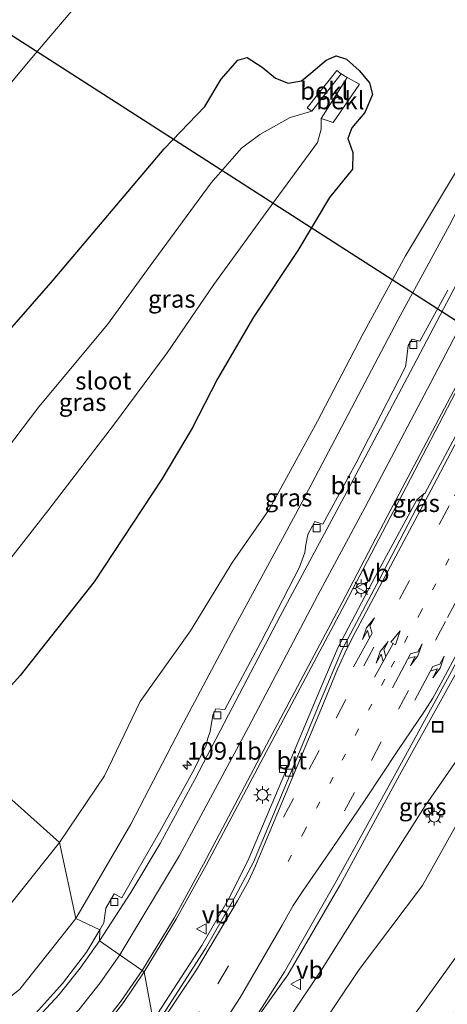
# Model space of a CAD drawing. Units: metres. Extents: x 149995 to 155095, y 474998 to 481251.
# Drawn here: x 151248 to 151309, y 480490 to 480630 of the extents above; entities that cross this region are included whole.
import ezdxf
from ezdxf.enums import TextEntityAlignment as Align

# ---------------------------------------------------------------- set-up
doc = ezdxf.new("R2010")
doc.units = ezdxf.units.M
doc.linetypes.add('VW-1-3_STREEP', pattern=[4, 1, -3])
doc.linetypes.add('VW-3-9_STREEP', pattern=[12, 3, -9])
doc.layers.get('0').update_dxf_attribs({"lineweight": 25})
for name, color, linetype, lineweight in [('B-ME-AM-KILOMETR-S-B1', 7, 'Continuous', 18), ('B-ME-GW-INSTEEKWATERGANG-L-B1', 10, 'Continuous', 25), ('B-ME-GW-KRUINLIJN-L-B1', 93, 'Continuous', 18), ('B-ME-GW-TEENLIJN-L-B1', 93, 'Continuous', 18), ('B-ME-IE-GRASLAND-GV-B6', 93, 'Continuous', 18), ('B-ME-IE-HULPGEOMETRIE-L-B1', 53, 'Continuous', 18), ('B-ME-IE-INRICHTINGSELEMENT-S-B1', 253, 'Continuous', 18), ('B-ME-IE-MEUBILAIR_WEGMEUBILAIR-LICHTMAST-S-B1', 8, 'Continuous', 18), ('B-ME-KL-ELEKTRICITEIT-HOOGSP-L-B1', 10, 'Continuous', 25), ('B-ME-OB-BEKLEDING-GV-B6', 253, 'Continuous', 18), ('B-ME-OG-WATER-GV-B6', 153, 'Continuous', 18), ('B-ME-VH-VERH_SOORT-BITUMEN-GV-B6', 8, 'IE-TERREINAFSCHEIDING-NATUURLIJK-HOUTWAL', 18), ('B-ME-VV-KOLK-S-B1', 8, 'Continuous', 18), ('B-ME-VW-MARKERING-13STREEP-045-L-B1', 255, 'VW-1-3_STREEP', 18), ('B-ME-VW-MARKERING-39STREEP-015-L-B1', 255, 'VW-3-9_STREEP', 18), ('B-ME-VW-MARKERING-COMBILI750-S-B1', 255, 'Continuous', 18), ('B-ME-VW-MARKERING-PIJLLI750-S-B1', 7, 'Continuous', 18), ('B-ME-VW-MARKERING-PIJLRE750-S-B1', 7, 'Continuous', 18), ('B-ME-VW-MARKERING-STREEP-015-L-B1', 7, 'Continuous', 18), ('B-ME-VW-MEUBILAIR_WEGMEUBILAIR-VERKEERSBORD-S-B1', 8, 'Continuous', 18)]:
    doc.layers.add(name, color=color, linetype=linetype, lineweight=lineweight)
doc.styles.add('NLCS-ISO', font='NLCS-ISO.TTF')
doc.linetypes.add('IE-TERREINAFSCHEIDING-NATUURLIJK-HOUTWAL', pattern='A,7,-1.5,[67,NLCS.SHX,S=0.75,R=45,X=0,Y=0],-1.5,7,-1.5,[70,NLCS.SHX,S=0.75,R=0,X=0,Y=0],-1.5', length=20)

# ---------------------------------------------------------------- blocks, each defined once
blk = doc.blocks.new('put')
for p, q in [((0.75, 0.75), (-0.75, 0.75)), ((-0.75, 0.75), (-0.75, -0.75)), ((0.75, -0.75), (0.75, 0.75)), ((-0.75, -0.75), (0.75, -0.75))]:
    blk.add_line(p, q)
blk.add_lwpolyline([(-0.625, 0.625), (0.625, 0.625), (0.625, -0.625), (-0.625, -0.625)], close=True)
blk = doc.blocks.new('verkeersbord')
for p, q in [((0, 0.75), (-0.75, -0.625)), ((0.75, -0.625), (0, 0.75)), ((-0.75, -0.625), (0.75, -0.625))]:
    blk.add_line(p, q)
blk = doc.blocks.new('hecto')
for p, q in [((0, 0.625), (-0.625, 0)), ((0, -0.625), (0, 0.625)), ((-0.625, 0), (0.625, 0)), ((0.625, 0), (0, -0.625))]:
    blk.add_line(p, q)
blk = doc.blocks.new('kolk')
blk.add_lwpolyline([(-0.5, -0.5), (0.5, -0.5), (0.5, 0.5), (-0.5, 0.5)], close=True)
blk = doc.blocks.new('lantaarnpaal')
for p, q in [((-0.75, 0), (-1.25, 0)), ((-0.88, 0.88), (-0.53, 0.53)), ((0, 0.75), (0, 1.25)), ((0.53, 0.53), (0.88, 0.88)), ((0.75, 0), (1.25, 0)), ((-0.53, -0.53), (-0.88, -0.88)), ((0, -0.75), (0, -1.25)), ((0.53, -0.53), (0.88, -0.88))]:
    blk.add_line(p, q)
blk.add_circle((0, 0), 0.75)
blk = doc.blocks.new('pijll')
for p, q in [((0, 0, 0.1), (5.45, 0, 0.1)), ((5.7, 1.05, 0.1), (4, 0.75, 0.1)), ((4, 0.75, 0.1), (5.45, 0.75, 0.1)), ((5.45, 0.75, 0.1), (4.7, 0, 0.1)), ((6.2, 0.75, 0.1), (5.45, 0, 0.1)), ((7.5, 0.75, 0.1), (5.7, 1.05, 0.1)), ((7.5, 0.75, 0.1), (6.2, 0.75, 0.1))]:
    blk.add_line(p, q)
blk = doc.blocks.new('pijlcl')
for p, q in [((0, 0, 0.1), (5.45, 0, 0.1)), ((3.55, 1.05, 0.1), (1.85, 0.75, 0.1)), ((1.85, 0.75, 0.1), (3.3, 0.75, 0.1)), ((3.3, 0.75, 0.1), (2.55, 0, 0.1)), ((4.05, 0.75, 0.1), (3.3, 0, 0.1)), ((5.35, 0.75, 0.1), (3.55, 1.05, 0.1)), ((5.35, 0.75, 0.1), (4.05, 0.75, 0.1)), ((5.45, 0.38, 0.1), (5.45, -0.38, 0.1)), ((7.5, 0, 0.1), (5.45, 0.38, 0.1)), ((5.45, -0.38, 0.1), (7.5, 0, 0.1))]:
    blk.add_line(p, q)
blk = doc.blocks.new('pijlr')
for p, q in [((0, 0, 0.1), (5.45, 0, 0.1)), ((5.45, -0.75, 0.1), (4.7, 0, 0.1)), ((6.2, -0.75, 0.1), (5.45, 0, 0.1)), ((4, -0.75, 0.1), (5.45, -0.75, 0.1)), ((5.7, -1.05, 0.1), (4, -0.75, 0.1)), ((7.5, -0.75, 0.1), (5.7, -1.05, 0.1)), ((7.5, -0.75, 0.1), (6.2, -0.75, 0.1))]:
    blk.add_line(p, q)

msp = doc.modelspace()

# ---------------------------------------------------------------- linework, layer by layer
at = {"layer": 'B-ME-GW-INSTEEKWATERGANG-L-B1'}
msp.add_polyline3d([(151231.497, 480568.885, -3.72), (151252.76, 480593.181, -3.714), (151268.516, 480611.846, -3.738), (151274.292, 480617.878, -3.75), (151276.61, 480621.73, -3.741), (151278.994, 480624.451, -3.588), (151280.315, 480624.809, -3.525), (151282.465, 480623.448, -3.483), (151284.345, 480621.9, -3.396), (151286.122, 480621.18, -3.375), (151288.023, 480621.511, -3.369), (151289.367, 480622.592, -3.405), (151291.557, 480624.452, -3.423), (151292.947, 480625.066, -3.393), (151294.424, 480624.597, -3.399), (151296.205, 480622.988, -3.393), (151297.677, 480621.232, -3.375), (151298.101, 480619.552, -3.372), (151297.048, 480617.005, -3.36), (151295.183, 480614.809, -3.381), (151294.62, 480613.322, -3.426), (151295.307, 480611.308, -3.51), (151295.289, 480608.958, -3.651), (151292.004, 480604.93, -3.657), (151287.538, 480597.396, -3.663), (151281.241, 480587.935, -3.669), (151276.111, 480579.203, -3.606), (151272.511, 480572.165, -3.297), (151268.19, 480564.954, -3.282), (151258.59, 480550.331, -3.255), (151248.073, 480537.067, -3.252), (151238.691, 480526.676, -3.567)], dxfattribs=at)
at = {"layer": 'B-ME-GW-KRUINLIJN-L-B1'}
for points in [[(151255.997, 480502.549, -0.275), (151263.792, 480515.93, -0.852), (151270.918, 480529.611, -1.361), (151278.064, 480543.054, -1.622), (151287.202, 480559.891, -1.982), (151294.171, 480573.211, -2.329), (151301.784, 480587.603, -2.571), (151309.074, 480601.026, -2.65), (151316.009, 480614.393, -2.806), (151318.7338, 480622.0566, -2.9885)], [(151186.836, 480581.817, 3.672), (151176.709, 480569.893, 3.748), (151170.561, 480560.668, 3.616), (151166.4128, 480553.7862, 3.5015), (151162.959, 480546.531, 3.387), (151160.744, 480538.9298, 3.27), (151159.674, 480531.085, 3.153), (151159.947, 480522.3592, 2.9866), (151161.285, 480514.839, 2.841), (151162.7617, 480509.7489, 2.735), (151164.619, 480504.785, 2.629), (151168.887, 480495.959, 2.616), (151177.293, 480485.765, 2.532), (151189.378, 480479.161, 2.218), (151199.462, 480476.374, 1.898), (151212.578, 480475.364, 1.521), (151225.863, 480477.76, 1.124), (151236.921, 480483.539, 0.652), (151248.048, 480492.5, 0.197), (151255.997, 480502.549, -0.275)], [(151280.527, 480480.695, 0.521), (151286.267, 480488.363, 0.282), (151290.99, 480495.41, -0.061), (151295.868, 480503.142, -0.391), (151300.839, 480511.027, -0.666), (151305.583, 480518.543, -0.998), (151310.936, 480526.247, -1.308), (151315.577, 480533.373, -1.523), (151320.576, 480541.137, -1.794), (151325.495, 480548.553, -2.062), (151329.95, 480556.122, -2.265)], [(151346.572, 480550.321, -2.758), (151341.557, 480543.338, -2.492), (151338.129, 480536.515, -2.511), (151331.326, 480526.492, -2.412), (151323.32, 480515.6, -2.257), (151313.494, 480501.984, -1.987), (151304.885, 480490.013, -1.916), (151295.123, 480476.785, -1.813)]]:
    msp.add_polyline3d(points, dxfattribs=at)
at = {"layer": 'B-ME-GW-TEENLIJN-L-B1'}
for points in [[(151204.725, 480570.657, -2.834), (151215.804, 480584.345, -2.934), (151227.002, 480597.959, -2.935), (151238.23, 480611.004, -2.994), (151249.47, 480624.461, -2.929), (151260.578, 480637.529, -2.974), (151270.7885, 480648.9739, -2.7761), (151273.7632, 480652.4349, -2.7306), (151278.1294, 480657.5644, -2.7344), (151279.5778, 480659.6411, -2.8142), (151282.1893, 480662.8652, -2.7116), (151285.2092, 480666.5933, -2.723), (151286.3627, 480667.8141, -2.7192), (151286.5032, 480669.0816, -2.799), (151286.1593, 480670.8237, -2.913), (151285.5614, 480673.248, -2.9016), (151284.4045, 480675.6048, -2.9934), (151283.4457, 480676.5625, -3.0342), (151281.0722, 480678.4152, -3.0342), (151278.8035, 480680.1351, -3.0427)], [(151253.649, 480513.352, -2.695), (151260.053, 480522.78, -2.689), (151265.14, 480533.338, -2.798), (151272.27, 480543.402, -2.836), (151278.259, 480553.164, -2.892), (151283.423, 480560.622, -2.986), (151290.321, 480573.177, -3.112), (151296.666, 480585.337, -3.229), (151302.824, 480596.65, -3.219), (151309.764, 480608.27, -3.144), (151315.228, 480617.13, -3.035), (151318.7338, 480622.0566, -2.9885)], [(151204.725, 480570.657, -2.834), (151197.033, 480561.605, -2.789), (151189.655, 480553.785, -2.664), (151184.157, 480546.61, -2.52), (151179.461, 480537.677, -2.498), (151177.786, 480528.283, -2.764), (151178.346, 480517.966, -2.717), (151180.832, 480508.312, -2.682), (151185.628, 480503.47, -2.636), (151193.857, 480498.458, -3.02), (151202.483, 480494.193, -3.023), (151210.723, 480490.42, -2.78), (151220.843, 480491.392, -2.719), (151230.508, 480494.731, -2.675), (151239.884, 480498.586, -2.543), (151246.46, 480504.285, -2.592), (151253.649, 480513.352, -2.695)], [(151329.95, 480556.122, -2.265), (151321.483, 480532.948, -2.12), (151313.727, 480522.465, -1.922), (151305.206, 480507.246, -1.84), (151296.205, 480495.297, -1.744), (151286.998, 480481.521, -1.678)]]:
    msp.add_polyline3d(points, dxfattribs=at)
at = {"layer": 'B-ME-IE-GRASLAND-GV-B6'}
for points in [[(151204.725, 480570.657, -2.834), (151215.804, 480584.345, -2.934), (151227.002, 480597.959, -2.935), (151238.23, 480611.004, -2.994), (151249.47, 480624.461, -2.929), (151260.578, 480637.529, -2.974)], [(151260.578, 480637.529, -2.974), (151249.47, 480624.461, -2.929), (151238.23, 480611.004, -2.994), (151227.002, 480597.959, -2.935), (151215.804, 480584.345, -2.934), (151204.725, 480570.657, -2.834)], [(151305.454, 480562.916, -1.819), (151304.437, 480562.006, -1.789), (151298.527, 480551.165, -1.547), (151293.211, 480540.996, -1.375), (151290.101, 480533.726, -1.23), (151285.925, 480523.681, -1.007), (151280.426, 480510.74, -0.617), (151277.634, 480505.178, -0.4), (151273.89, 480498.684, -0.18), (151266.952, 480488.059, 0.237), (151265.699, 480494.942, 0.286), (151270.2413, 480502.4488, 0.008), (151274.473, 480510.135, -0.27), (151283.873, 480527.787, -0.848), (151294.183, 480547.188, -1.36), (151300.617, 480559.466, -1.607), (151302.9289, 480563.8832, -1.691), (151309.924, 480577.248, -1.945), (151319.757, 480595.868, -2.192), (151328.728, 480612.908, -2.43), (151330.38, 480615.8907, -2.4803), (151333.4032, 480621.5644, -2.5919), (151335.8484, 480626.1475, -2.6359), (151338.2612, 480630.698, -2.6859)], [(151341.6456, 480630.9463, -2.6839), (151338.9972, 480626.126, -2.6459), (151336.6761, 480621.6178, -2.6039), (151332.9164, 480614.5479, -2.4977), (151331.605, 480612.06, -2.472), (151327.313, 480604.008, -2.319), (151313.492, 480577.779, -2.034), (151305.568, 480562.901, -1.781), (151305.454, 480562.916, -1.819)], [(151309.764, 480608.27, -3.144), (151302.824, 480596.65, -3.219), (151296.666, 480585.337, -3.229), (151290.321, 480573.177, -3.112), (151283.423, 480560.622, -2.986), (151278.259, 480553.164, -2.892), (151272.27, 480543.402, -2.836), (151265.14, 480533.338, -2.798), (151260.053, 480522.78, -2.689), (151253.649, 480513.352, -2.695), (151238.691, 480526.676, -3.567), (151248.073, 480537.067, -3.252), (151258.59, 480550.331, -3.255), (151268.19, 480564.954, -3.282), (151272.511, 480572.165, -3.297), (151276.111, 480579.203, -3.606), (151281.241, 480587.935, -3.669), (151287.538, 480597.396, -3.663), (151292.004, 480604.93, -3.657), (151295.289, 480608.958, -3.651), (151295.307, 480611.308, -3.51), (151294.62, 480613.322, -3.426), (151295.183, 480614.809, -3.381), (151297.048, 480617.005, -3.36), (151298.101, 480619.552, -3.372), (151297.677, 480621.232, -3.375), (151296.205, 480622.988, -3.393), (151294.424, 480624.597, -3.399), (151292.947, 480625.066, -3.393), (151291.557, 480624.452, -3.423), (151289.367, 480622.592, -3.405), (151288.023, 480621.511, -3.369), (151286.122, 480621.18, -3.375), (151284.345, 480621.9, -3.396), (151282.465, 480623.448, -3.483), (151280.315, 480624.809, -3.525), (151278.994, 480624.451, -3.588), (151276.61, 480621.73, -3.741), (151274.292, 480617.878, -3.75), (151268.516, 480611.846, -3.738), (151252.76, 480593.181, -3.714), (151231.497, 480568.885, -3.72)], [(151231.497, 480568.885, -3.72), (151252.76, 480593.181, -3.714), (151268.516, 480611.846, -3.738), (151274.292, 480617.878, -3.75), (151276.61, 480621.73, -3.741), (151278.994, 480624.451, -3.588), (151280.315, 480624.809, -3.525), (151282.465, 480623.448, -3.483), (151284.345, 480621.9, -3.396), (151286.122, 480621.18, -3.375), (151288.023, 480621.511, -3.369), (151289.367, 480622.592, -3.405), (151291.557, 480624.452, -3.423), (151292.947, 480625.066, -3.393), (151294.424, 480624.597, -3.399), (151296.205, 480622.988, -3.393), (151297.677, 480621.232, -3.375), (151298.101, 480619.552, -3.372), (151297.048, 480617.005, -3.36), (151295.183, 480614.809, -3.381), (151294.62, 480613.322, -3.426), (151295.307, 480611.308, -3.51), (151295.289, 480608.958, -3.651), (151292.004, 480604.93, -3.657), (151287.538, 480597.396, -3.663), (151281.241, 480587.935, -3.669), (151276.111, 480579.203, -3.606), (151272.511, 480572.165, -3.297), (151268.19, 480564.954, -3.282), (151258.59, 480550.331, -3.255), (151248.073, 480537.067, -3.252), (151238.691, 480526.676, -3.567)], [(151231.965, 480534.855, -4.452), (151252.152, 480560.618, -4.443), (151261.344, 480572.624, -4.443), (151268.976, 480582.863, -4.443), (151275.562, 480592.59, -4.443), (151283.765, 480603.825, -4.443), (151290.31, 480612.734, -4.443), (151290.818, 480614.627, -4.443), (151290.849, 480616.133, -4.441), (151292.55, 480615.58, -4.179), (151296.267, 480621.039, -4.129), (151294.528, 480621.967, -4.443), (151293.688, 480622.479, -4.443), (151293.045, 480622.953, -4.256), (151288.833, 480617.672, -4.256), (151289.512, 480617.214, -4.443), (151286.438, 480616.291, -4.443), (151282.138, 480613.867, -4.443), (151279.514, 480611.92, -4.443), (151275.228, 480607.007, -4.443), (151266.56, 480595.246, -4.443), (151260.498, 480586.891, -4.443), (151250.739, 480575.184, -4.443), (151241.486, 480563.099, -4.443)], [(151255.997, 480502.549, -0.275), (151253.649, 480513.352, -2.695), (151260.053, 480522.78, -2.689), (151265.14, 480533.338, -2.798), (151272.27, 480543.402, -2.836), (151278.259, 480553.164, -2.892), (151283.423, 480560.622, -2.986), (151290.321, 480573.177, -3.112), (151296.666, 480585.337, -3.229), (151302.824, 480596.65, -3.219), (151309.764, 480608.27, -3.144), (151315.228, 480617.13, -3.035), (151318.7338, 480622.0566, -2.9885), (151316.009, 480614.393, -2.806), (151309.074, 480601.026, -2.65), (151301.784, 480587.603, -2.571), (151294.171, 480573.211, -2.329), (151287.202, 480559.891, -1.982), (151278.064, 480543.054, -1.622), (151270.918, 480529.611, -1.361), (151263.792, 480515.93, -0.852), (151255.997, 480502.549, -0.275)], [(151308.83, 480591.762, -2.368), (151304.821, 480584.551, -2.249), (151303.7708, 480584.8337, -2.282), (151303.164, 480583.899, -2.264), (151302.944, 480581.877, -2.216), (151302.814, 480580.88, -2.195), (151295.82, 480567.253, -1.967), (151291.065, 480558.521, -1.776), (151289.912, 480558.94, -1.806), (151288.956, 480557.085, -1.715), (151288.654, 480555.617, -1.698), (151288.531, 480554.535, -1.67), (151287.739, 480552.428, -1.63), (151282.21, 480541.699, -1.336), (151277.124, 480532.228, -1.066), (151275.851, 480532.329, -1.107), (151275.445, 480531.425, -1.058), (151275.055, 480529.108, -0.983), (151274.708, 480528.028, -0.954), (151274.496, 480527.092, -0.929), (151272.596, 480523.377, -0.838), (151267.874, 480514.79, -0.563), (151263.951, 480507.96, -0.309), (151262.499, 480505.462, -0.219), (151261.427, 480506.02, -0.237), (151260.233, 480504.012, -0.167), (151259.938, 480501.905, -0.092), (151259.415, 480500.935, -0.058), (151255.997, 480502.549, -0.275), (151263.792, 480515.93, -0.852), (151270.918, 480529.611, -1.361), (151278.064, 480543.054, -1.622), (151287.202, 480559.891, -1.982), (151294.171, 480573.211, -2.329), (151301.784, 480587.603, -2.571), (151309.074, 480601.026, -2.65)], [(151204.725, 480570.657, -2.834), (151197.033, 480561.605, -2.789), (151189.655, 480553.785, -2.664), (151184.157, 480546.61, -2.52), (151179.461, 480537.677, -2.498), (151177.786, 480528.283, -2.764), (151178.346, 480517.966, -2.717), (151180.832, 480508.312, -2.682), (151185.628, 480503.47, -2.636), (151193.857, 480498.458, -3.02), (151202.483, 480494.193, -3.023), (151210.723, 480490.42, -2.78), (151220.843, 480491.392, -2.719), (151230.508, 480494.731, -2.675), (151239.884, 480498.586, -2.543), (151246.46, 480504.285, -2.592), (151253.649, 480513.352, -2.695), (151255.997, 480502.549, -0.275), (151248.048, 480492.5, 0.197), (151236.921, 480483.539, 0.652)], [(151280.527, 480480.695, 0.521), (151286.267, 480488.363, 0.282), (151290.99, 480495.41, -0.061), (151295.868, 480503.142, -0.391), (151300.839, 480511.027, -0.666), (151305.583, 480518.543, -0.998), (151310.936, 480526.247, -1.308), (151315.577, 480533.373, -1.523), (151320.576, 480541.137, -1.794), (151325.495, 480548.553, -2.062), (151329.95, 480556.122, -2.265), (151321.483, 480532.948, -2.12), (151313.727, 480522.465, -1.922), (151305.206, 480507.246, -1.84), (151296.205, 480495.297, -1.744), (151286.998, 480481.521, -1.678), (151280.527, 480480.695, 0.521)], [(151310.936, 480526.247, -1.308), (151305.583, 480518.543, -0.998), (151300.839, 480511.027, -0.666), (151295.868, 480503.142, -0.391), (151290.99, 480495.41, -0.061), (151286.267, 480488.363, 0.282), (151280.527, 480480.695, 0.521), (151279.485, 480485.429, 0.662), (151279.609, 480485.444, 0.607), (151286.081, 480494.542, 0.228), (151293.542, 480507.305, -0.341), (151301.949, 480522.872, -0.983), (151309.91, 480537.219, -1.506)], [(151238.691, 480526.676, -3.567), (151253.649, 480513.352, -2.695)], [(151313.494, 480501.984, -1.987), (151304.885, 480490.013, -1.916), (151295.123, 480476.785, -1.813), (151286.998, 480481.521, -1.678), (151296.205, 480495.297, -1.744), (151305.206, 480507.246, -1.84), (151313.727, 480522.465, -1.922)], [(151253.649, 480513.352, -2.695), (151246.46, 480504.285, -2.592)], [(151236.921, 480483.539, 0.652), (151248.048, 480492.5, 0.197), (151255.997, 480502.549, -0.275), (151259.415, 480500.935, -0.058)], [(151309.662, 480489.23, -3.372), (151303.234, 480479.815, -3.414), (151292.088, 480463.67, -3.441), (151295.123, 480476.785, -1.813), (151304.885, 480490.013, -1.916), (151313.494, 480501.984, -1.987)], [(151259.415, 480500.935, -0.058), (151257.489, 480497.763, 0.046), (151254.078, 480493.304, 0.261), (151249.835, 480488.572, 0.484)], [(151259.558, 480486.494, 0.687), (151262.7502, 480490.6295, 0.4865), (151265.699, 480494.942, 0.286), (151266.952, 480488.059, 0.237)]]:
    msp.add_polyline3d(points, dxfattribs=at)
at = {"layer": 'B-ME-IE-HULPGEOMETRIE-L-B1'}
msp.add_polyline3d([(151267.466, 480487.541, 0.275), (151266.952, 480488.059, 0.237), (151265.699, 480494.942, 0.286), (151259.346, 480499.38, 0.045), (151259.415, 480500.935, -0.058), (151255.997, 480502.549, -0.275), (151253.649, 480513.352, -2.695), (151238.691, 480526.676, -3.567), (151231.965, 480534.855, -4.452), (151224.53, 480541.587, -4.443), (151215.798, 480550.309, -3.825), (151204.725, 480570.657, -2.834), (151186.836, 480581.817, 3.672), (151182.903, 480581.167, 3.878), (151182.171, 480581.966, 3.926), (151180.317, 480608.589, 4.331), (151179.554, 480614.277, 4.271), (151149.7874, 480607.6724, 3.9378)], dxfattribs=at)
at = {"layer": 'B-ME-KL-ELEKTRICITEIT-HOOGSP-L-B1'}
msp.add_polyline3d([(151061.1884, 480747.2134, 31.1347), (151329.1, 480575.188, 31.206), (151338.214, 480569.336, 31.208), (151369.241, 480550.492, 31.209)], dxfattribs=at)
at = {"layer": 'B-ME-OB-BEKLEDING-GV-B6'}
for points in [[(151293.688, 480622.479, -4.443), (151289.512, 480617.214, -4.443), (151288.833, 480617.672, -4.256), (151293.045, 480622.953, -4.256), (151293.688, 480622.479, -4.443)], [(151296.267, 480621.039, -4.129), (151292.55, 480615.58, -4.179), (151290.849, 480616.133, -4.441), (151294.528, 480621.967, -4.443), (151296.267, 480621.039, -4.129)]]:
    msp.add_polyline3d(points, dxfattribs=at)
at = {"layer": 'B-ME-OG-WATER-GV-B6'}
msp.add_polyline3d([(151231.965, 480534.855, -4.452), (151224.53, 480541.587, -4.443), (151231.712, 480550.547, -4.443), (151241.486, 480563.099, -4.443), (151250.739, 480575.184, -4.443), (151260.498, 480586.891, -4.443), (151266.56, 480595.246, -4.443), (151275.228, 480607.007, -4.443), (151279.514, 480611.92, -4.443), (151282.138, 480613.867, -4.443), (151286.438, 480616.291, -4.443), (151289.512, 480617.214, -4.443), (151293.688, 480622.479, -4.443), (151294.528, 480621.967, -4.443), (151290.849, 480616.133, -4.441), (151290.818, 480614.627, -4.443), (151290.31, 480612.734, -4.443), (151283.765, 480603.825, -4.443), (151275.562, 480592.59, -4.443), (151268.976, 480582.863, -4.443), (151261.344, 480572.624, -4.443), (151252.152, 480560.618, -4.443), (151231.965, 480534.855, -4.452)], dxfattribs=at)
at = {"layer": 'B-ME-VH-VERH_SOORT-BITUMEN-GV-B6'}
for points in [[(151346.9409, 480608.5929, -2.868), (151348.286, 480607.886, -2.869), (151348.058, 480607.457, -2.858), (151346.129, 480605.595, -2.813), (151340.548, 480595.029, -2.797), (151334.263, 480583.107, -2.614), (151328.436, 480572.073, -2.409), (151319.325, 480554.878, -2.021), (151309.91, 480537.219, -1.506), (151301.949, 480522.872, -0.983), (151293.542, 480507.305, -0.341), (151286.081, 480494.542, 0.228), (151279.609, 480485.444, 0.607), (151285.625, 480494.982, 0.2), (151292.803, 480507.573, -0.329), (151301.434, 480523.188, -0.978), (151309.344, 480537.608, -1.483), (151318.644, 480555.243, -1.994), (151327.779, 480572.461, -2.373), (151333.634, 480583.502, -2.571), (151339.884, 480595.278, -2.736), (151343.6, 480601.945, -2.814), (151346.3398, 480607.4411, -2.8574), (151346.9409, 480608.5929, -2.868)], [(151313.384, 480598.926, -2.369), (151303.96, 480581.031, -2.114), (151294.082, 480562.42, -1.791), (151285.013, 480545.456, -1.4), (151277.665, 480531.46, -1.012), (151272.8946, 480522.2856, -0.737), (151267.939, 480513.21, -0.462), (151263.783, 480506.2077, -0.2085), (151259.346, 480499.38, 0.045), (151259.415, 480500.935, -0.058)], [(151309.924, 480577.248, -1.945), (151302.9289, 480563.8832, -1.691), (151300.617, 480559.466, -1.607), (151294.183, 480547.188, -1.36), (151283.873, 480527.787, -0.848), (151274.473, 480510.135, -0.27), (151270.2413, 480502.4488, 0.008), (151265.699, 480494.942, 0.286), (151259.346, 480499.38, 0.045), (151263.783, 480506.2077, -0.2085), (151267.939, 480513.21, -0.462), (151272.8946, 480522.2856, -0.737), (151277.665, 480531.46, -1.012), (151285.013, 480545.456, -1.4), (151294.082, 480562.42, -1.791), (151303.96, 480581.031, -2.114), (151313.384, 480598.926, -2.369)], [(151259.415, 480500.935, -0.058), (151259.938, 480501.905, -0.092), (151260.233, 480504.012, -0.167), (151261.427, 480506.02, -0.237), (151262.499, 480505.462, -0.219), (151263.951, 480507.96, -0.309), (151267.874, 480514.79, -0.563), (151272.596, 480523.377, -0.838), (151274.496, 480527.092, -0.929), (151274.708, 480528.028, -0.954), (151275.055, 480529.108, -0.983), (151275.445, 480531.425, -1.058), (151275.851, 480532.329, -1.107), (151277.124, 480532.228, -1.066), (151282.21, 480541.699, -1.336), (151287.739, 480552.428, -1.63), (151288.531, 480554.535, -1.67), (151288.654, 480555.617, -1.698), (151288.956, 480557.085, -1.715), (151289.912, 480558.94, -1.806), (151291.065, 480558.521, -1.776), (151295.82, 480567.253, -1.967), (151302.814, 480580.88, -2.195), (151302.944, 480581.877, -2.216), (151303.164, 480583.899, -2.264), (151303.7708, 480584.8337, -2.282), (151304.821, 480584.551, -2.249), (151308.83, 480591.762, -2.368)], [(151309.344, 480537.608, -1.483), (151301.434, 480523.188, -0.978), (151292.803, 480507.573, -0.329), (151285.625, 480494.982, 0.2), (151279.609, 480485.444, 0.607), (151279.485, 480485.429, 0.662), (151267.466, 480487.541, 0.275), (151274.408, 480498.264, -0.151), (151278.244, 480504.931, -0.39), (151281.227, 480510.538, -0.585), (151286.605, 480523.471, -0.974), (151290.73, 480533.459, -1.213), (151293.808, 480540.739, -1.368), (151299.146, 480550.846, -1.535), (151305.454, 480562.916, -1.819), (151305.568, 480562.901, -1.781), (151313.492, 480577.779, -2.034)], [(151267.466, 480487.541, 0.275), (151266.952, 480488.059, 0.237), (151273.89, 480498.684, -0.18), (151277.634, 480505.178, -0.4), (151280.426, 480510.74, -0.617), (151285.925, 480523.681, -1.007), (151290.101, 480533.726, -1.23), (151293.211, 480540.996, -1.375), (151298.527, 480551.165, -1.547), (151304.437, 480562.006, -1.789), (151305.454, 480562.916, -1.819), (151299.146, 480550.846, -1.535), (151293.808, 480540.739, -1.368), (151290.73, 480533.459, -1.213), (151286.605, 480523.471, -0.974), (151281.227, 480510.538, -0.585), (151278.244, 480504.931, -0.39), (151274.408, 480498.264, -0.151), (151267.466, 480487.541, 0.275)], [(151259.415, 480500.935, -0.058), (151259.346, 480499.38, 0.045), (151256.585, 480495.4851, 0.2075), (151253.638, 480491.729, 0.37), (151248.7982, 480486.5224, 0.623)], [(151249.835, 480488.572, 0.484), (151254.078, 480493.304, 0.261), (151257.489, 480497.763, 0.046), (151259.415, 480500.935, -0.058)], [(151248.7982, 480486.5224, 0.623), (151253.638, 480491.729, 0.37), (151256.585, 480495.4851, 0.2075), (151259.346, 480499.38, 0.045), (151265.699, 480494.942, 0.286), (151262.7502, 480490.6295, 0.4865), (151259.558, 480486.494, 0.687)]]:
    msp.add_polyline3d(points, dxfattribs=at)
at = {"layer": 'B-ME-VW-MARKERING-13STREEP-045-L-B1'}
msp.add_polyline3d([(151340.442, 480612.9262, -2.6778), (151339.4687, 480611.0789, -2.6654), (151337.971, 480608.316, -2.637), (151332.588, 480598.173, -2.487), (151325.647, 480585.036, -2.305), (151319.476, 480573.414, -2.139), (151312.731, 480560.692, -1.863), (151305.026, 480546.158, -1.497), (151299.886, 480536.529, -1.258), (151296.139, 480529.423, -1.068), (151292.526, 480522.616, -0.877), (151288.496, 480515.053, -0.584), (151284.906, 480508.37, -0.37)], dxfattribs=at)
at = {"layer": 'B-ME-VW-MARKERING-39STREEP-015-L-B1'}
for points in [[(151285.482, 480516.922, -0.666), (151289.141, 480523.74, -0.888), (151292.947, 480530.971, -1.073), (151296.9, 480538.439, -1.267), (151301.967, 480547.882, -1.482), (151309.754, 480562.562, -1.821), (151316.569, 480575.41, -2.084), (151322.506, 480586.636, -2.239), (151329.688, 480600.106, -2.402), (151334.881, 480609.867, -2.555), (151336.3745, 480612.717, -2.5926), (151337.3588, 480614.5633, -2.6142), (151339.2565, 480618.1299, -2.6606), (151341.1082, 480621.6312, -2.7102), (151342.9785, 480625.1396, -2.739)], [(151349.379, 480621.8685, -2.8838), (151346.9853, 480617.3295, -2.8406), (151345.2131, 480613.9744, -2.8064), (151343.344, 480610.4576, -2.7452), (151342.7519, 480609.3406, -2.7357), (151341.53, 480607.051, -2.736), (151335.966, 480596.529, -2.591), (151328.947, 480583.268, -2.391), (151322.91, 480571.884, -2.219), (151315.806, 480558.549, -1.912), (151308.47, 480544.724, -1.551), (151303.248, 480534.904, -1.271), (151299.359, 480527.63, -1.031), (151295.568, 480520.454, -0.786), (151291.643, 480513.083, -0.489)], [(151271.8827, 480486.7649, 0.4656), (151276.167, 480493.242, 0.179), (151282.1, 480503.357, -0.192)]]:
    msp.add_polyline3d(points, dxfattribs=at)
at = {"layer": 'B-ME-VW-MARKERING-STREEP-015-L-B1'}
for points in [[(151290.374, 480548.45, -1.418), (151297.065, 480560.976, -1.688), (151306.878, 480579.577, -2.018), (151316.183, 480597.336, -2.261), (151323.121, 480610.372, -2.46), (151325.5, 480615.033, -2.552), (151326.6795, 480617.8499, -2.5525), (151329.1156, 480623.8182, -2.6422), (151331.123, 480628.7874, -2.7178), (151333.0713, 480633.6295, -2.7664), (151333.8418, 480635.712, -2.8132), (151334.718, 480638.57, -2.8294)], [(151340.1436, 480635.1589, -2.7108), (151337.7377, 480630.6436, -2.6568), (151335.8166, 480626.9915, -2.6288), (151333.9237, 480623.3747, -2.6048), (151331.8842, 480619.5261, -2.5368), (151330.0608, 480616.0598, -2.478), (151328.446, 480613.101, -2.434), (151319.401, 480596.052, -2.186), (151309.616, 480577.448, -1.949), (151300.203, 480559.639, -1.603), (151293.834, 480547.401, -1.355)], [(151267.8963, 480487.4654, 0.3505), (151273.111, 480495.24, 0.016), (151278.947, 480505.067, -0.317), (151280.535, 480507.943, -0.427), (151281.486, 480509.994, -0.484), (151282.687, 480512.841, -0.573), (151284.535, 480517.26, -0.705), (151287.571, 480524.482, -0.924), (151290.767, 480532.182, -1.077), (151293.15, 480537.948, -1.261), (151294.196, 480540.226, -1.289), (151295.276, 480542.439, -1.331), (151296.368, 480544.486, -1.355), (151299.094, 480549.654, -1.425), (151306.809, 480564.136, -1.759), (151313.608, 480577.005, -1.994)], [(151290.374, 480548.45, -1.418), (151280.507, 480529.693, -0.931), (151270.717, 480511.482, -0.367), (151262.2343, 480497.3623, 0.1625)], [(151293.834, 480547.401, -1.355), (151283.509, 480528.003, -0.854), (151274.126, 480510.248, -0.273), (151269.9333, 480502.6079, 0.0065), (151265.4184, 480495.138, 0.286)], [(151311.655, 480543.056, -1.585), (151308.089, 480536.439, -1.388), (151306.679, 480533.844, -1.305), (151305.508, 480531.976, -1.228), (151301.736, 480526.401, -1.015), (151297.089, 480519.382, -0.761), (151292.39, 480512.495, -0.468), (151290.059, 480509.109, -0.345), (151288.253, 480506.495, -0.245), (151286.859, 480504.379, -0.168), (151285.289, 480501.604, -0.05), (151279.334, 480491.337, 0.354), (151275.8957, 480486.0597, 0.5879)], [(151262.2343, 480497.3623, 0.1625), (151259.4286, 480493.4164, 0.334), (151256.403, 480489.582, 0.507), (151251.2827, 480484.1105, 0.767), (151245.592, 480479.235, 1.027), (151241.5187, 480476.432, 1.1985), (151237.241, 480473.952, 1.37), (151231.8073, 480471.3754, 1.56), (151226.144, 480469.353, 1.75), (151221.5776, 480468.207, 1.888), (151216.931, 480467.449, 2.026), (151210.67, 480467.0629, 2.1975), (151204.402, 480467.311, 2.369), (151198.5471, 480468.044, 2.5145), (151192.792, 480469.346, 2.66), (151187.3028, 480471.2406, 2.7845), (151182.041, 480473.697, 2.909), (151177.3211, 480476.5134, 3.0055), (151172.876, 480479.746, 3.102), (151168.4883, 480483.5407, 3.2015), (151164.485, 480487.739, 3.301), (151161.1058, 480492.0861, 3.3945), (151158.151, 480496.732, 3.488), (151155.5164, 480501.9001, 3.5785)], [(151265.4184, 480495.138, 0.286), (151262.419, 480490.8381, 0.48), (151259.186, 480486.694, 0.674), (151253.8724, 480480.9674, 0.942), (151247.976, 480475.843, 1.21), (151243.6812, 480472.8107, 1.3905), (151239.149, 480470.146, 1.571), (151233.2749, 480467.4415, 1.7595), (151227.152, 480465.361, 1.948), (151222.3358, 480464.1837, 2.0945), (151217.445, 480463.37, 2.241), (151210.5809, 480462.8277, 2.422), (151203.699, 480463.047, 2.603), (151197.647, 480463.9378, 2.7275), (151191.71, 480465.412, 2.852), (151185.616, 480467.5338, 2.9775), (151179.766, 480470.257, 3.103), (151174.9186, 480473.1226, 3.2095), (151170.346, 480476.409, 3.316), (151165.4348, 480480.703, 3.4185), (151161.005, 480485.492, 3.521), (151157.6657, 480489.9301, 3.601), (151154.727, 480494.643, 3.681)]]:
    msp.add_polyline3d(points, dxfattribs=at)

# ---------------------------------------------------------------- block references
at = {"layer": 'B-ME-AM-KILOMETR-S-B1', "rotation": 90}
msp.add_blockref('hecto', (151271.785, 480524.316, -0.87), dxfattribs=at)
at = {"layer": 'B-ME-IE-INRICHTINGSELEMENT-S-B1', "rotation": 90}
msp.add_blockref('put', (151307.374, 480529.758, -1.074), dxfattribs=at)
at = {"layer": 'B-ME-IE-MEUBILAIR_WEGMEUBILAIR-LICHTMAST-S-B1', "rotation": 90}
for p in [(151296.5228, 480549.4216, -1.327), (151282.5, 480520.103, -0.708), (151306.899, 480516.981, -1.208)]:
    msp.add_blockref('lantaarnpaal', p, dxfattribs=at)
at = {"layer": 'B-ME-VV-KOLK-S-B1', "rotation": 90}
for p in [(151303.938, 480583.994, -2.26), (151290.189, 480557.973, -1.72), (151294.036, 480541.677, -1.387), (151276.077, 480531.411, -1.06), (151285.421, 480523.763, -0.783), (151286.282, 480523.259, -0.996), (151261.435, 480504.867, -0.2), (151277.901, 480504.796, -0.41)]:
    msp.add_blockref('kolk', p, dxfattribs=at)
at = {"layer": 'B-ME-VW-MARKERING-COMBILI750-S-B1', "rotation": 61}
msp.add_blockref('pijlcl', (151298.41, 480536.82, -1.352), dxfattribs=at)
at = {"layer": 'B-ME-VW-MARKERING-PIJLLI750-S-B1', "rotation": 61.2}
msp.add_blockref('pijll', (151295.436, 480538.296, -1.3447), dxfattribs=at)
at = {"layer": 'B-ME-VW-MARKERING-PIJLRE750-S-B1'}
for p, rotation in [((151300.969, 480535.298, -1.3479), 62), ((151304.143, 480533.528, -1.3175), 62.2)]:
    msp.add_blockref('pijlr', p, dxfattribs=dict(at, rotation=rotation))
at = {"layer": 'B-ME-VW-MEUBILAIR_WEGMEUBILAIR-VERKEERSBORD-S-B1', "rotation": 90}
for p in [(151296.66, 480549.5726, -1.327), (151273.878, 480501.052, -0.277), (151287.2566, 480493.2072, 0.528)]:
    msp.add_blockref('verkeersbord', p, dxfattribs=at)

# ---------------------------------------------------------------- texts
at = {"layer": 'B-ME-AM-KILOMETR-S-B1', "ltscale": 0.2, "style": 'NLCS-ISO'}
msp.add_text('109.1b', height=2.5, dxfattribs=at).set_placement((151271.785, 480524.316, -0.87), align=Align.BOTTOM_LEFT)
at = {"layer": 'B-ME-IE-GRASLAND-GV-B6', "ltscale": 0.2, "style": 'NLCS-ISO'}
for p in [(151269.6174, 480590.535), (151256.9495, 480575.871), (151286.1914, 480562.3028), (151304.3079, 480561.5225), (151305.2385, 480518.4085)]:
    msp.add_text('gras', height=2.5, dxfattribs=at).set_placement(p, align=Align.MIDDLE_CENTER)
at = {"layer": 'B-ME-OB-BEKLEDING-GV-B6', "ltscale": 0.2, "style": 'NLCS-ISO'}
for p in [(151291.2659, 480620.0765), (151293.5535, 480618.7159)]:
    msp.add_text('bekl', height=2.5, dxfattribs=at).set_placement(p, align=Align.MIDDLE_CENTER)
at = {"layer": 'B-ME-OG-WATER-GV-B6', "ltscale": 0.2, "style": 'NLCS-ISO'}
msp.add_text('sloot', height=2.5, dxfattribs=at).set_placement((151259.891, 480578.9133), align=Align.MIDDLE_CENTER)
at = {"layer": 'B-ME-VH-VERH_SOORT-BITUMEN-GV-B6', "ltscale": 0.2, "style": 'NLCS-ISO'}
for p in [(151294.3357, 480564.0387), (151286.6477, 480524.984)]:
    msp.add_text('bit', height=2.5, dxfattribs=at).set_placement(p, align=Align.MIDDLE_CENTER)
at = {"layer": 'B-ME-VW-MEUBILAIR_WEGMEUBILAIR-VERKEERSBORD-S-B1', "ltscale": 0.2, "style": 'NLCS-ISO'}
for p in [(151296.66, 480549.5726, -1.327), (151273.878, 480501.052, -0.277), (151287.2566, 480493.2072, 0.528)]:
    msp.add_text('vb', height=2.5, dxfattribs=at).set_placement(p, align=Align.BOTTOM_LEFT)

doc.saveas('drawing.dxf')
